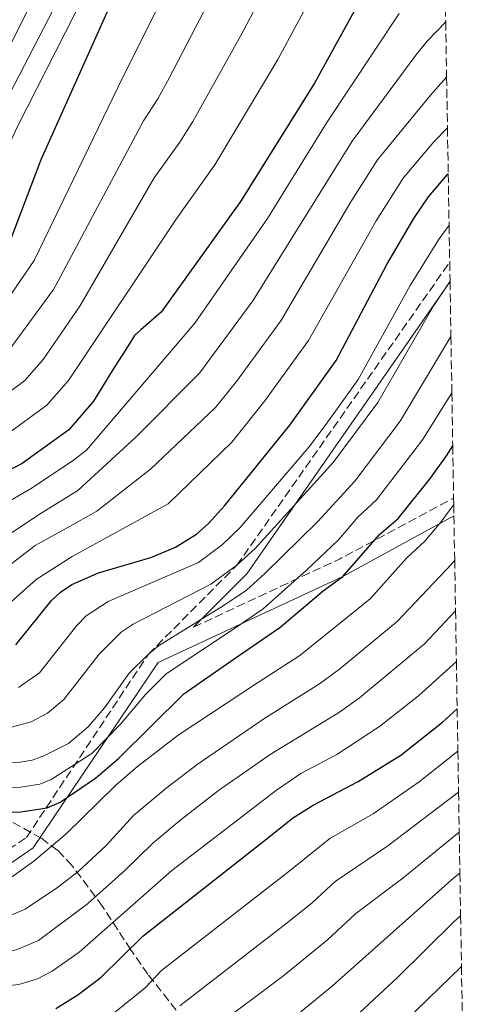
# Model space of a CAD drawing. Units: metres. Extents: x 609964 to 613386, y 4784844 to 4787213.
# Drawn here: x 613280 to 613370, y 4785864 to 4786064 of the extents above; entities that cross this region are included whole.
import ezdxf

# ---------------------------------------------------------------- set-up
doc = ezdxf.new("R2010")
doc.units = ezdxf.units.M
doc.header["$MEASUREMENT"] = 0
doc.linetypes.add('DGN Style 3', pattern=[2.435890702152634, 1.739921930109024, -0.6959687720436097])
for name, color, linetype, lineweight in [('Camino', 7, 'DGN Style 3', 0), ('Curva de nivel directora', 30, 'Continuous', 30), ('Curva de nivel intermedia', 30, 'Continuous', 0), ('Margen derecho', 7, 'Continuous', 0), ('Zona arbolada', 92, 'DGN Style 3', 0)]:
    doc.layers.add(name, color=color, linetype=linetype, lineweight=lineweight)

msp = doc.modelspace()

# ---------------------------------------------------------------- linework, layer by layer
at = {"layer": 'Camino', "color": 7, "linetype": 'DGN Style 3', "lineweight": 0, "extrusion": (-0.4929935856418661, 0.8287406702563886, 0.2648513280672156), "elevation": 3664025.955289336, "flags": 128}
msp.add_lwpolyline([(-2973918.523115867, -1006035.410847277), (-2973951.271458434, -1006022.966448571), (-2973977.464058076, -1006018.393132047)], dxfattribs=at)
at = {"layer": 'Camino', "color": 7, "linetype": 'DGN Style 3', "lineweight": 0}
msp.add_polyline3d([(613273.9200000007, 4785892.740000002, 324.7100000000065), (613281.5899999996, 4785897.920000001, 324.0599999999977), (613306.4400000004, 4785935.230000001, 315.0000000000002), (613324.4400000003, 4785953.310000001, 310.0000000000001), (613367.7899999993, 4786014.980000001, 308.3300000000019)], dxfattribs=at)
at = {"layer": 'Curva de nivel directora', "color": 30, "linetype": 'Continuous', "lineweight": 30, "flags": 128}
for points, elevation in [([(613298.3099999988, 4786066.510000002), (613284.5299999989, 4786035.779999999), (613278.4200000003, 4786019.730000001)], 250), ([(613348.3200000009, 4786066.02), (613340.2599999986, 4786051.390000001), (613325.169999999, 4786027.34), (613308.9999999997, 4786004.830000001), (613304.869999999, 4786001.180000002), (613303.6199999995, 4786000.060000001), (613301.8600000005, 4785997.180000001), (613299.6199999986, 4785993.77), (613295.28, 4785986.670000001), (613290.2300000008, 4785980.850000001), (613280.7000000001, 4785974.000000002), (613275.3400000001, 4785971.240000002)], 275), ([(613279.4199999992, 4785937.15), (613286.7100000004, 4785946.150000001), (613288.5299999998, 4785947.87), (613290.8399999988, 4785949.430000001), (613296.2500000001, 4785951.760000002), (613306.9500000001, 4785954.900000002), (613311.9299999999, 4785957.01), (613316.1999999991, 4785959.62), (613318.5899999986, 4785961.730000001), (613321.9599999993, 4785965.410000003), (613335.2099999995, 4785981.84), (613344.690000001, 4785994.970000002), (613354.9999999997, 4786014.520000001), (613360.4800000003, 4786023.880000002), (613363.4499999987, 4786028.29), (613367.2999999998, 4786032.730000001), (613367.49, 4786032.940000001)], 300), ([(613266.8399999996, 4785902.880000004), (613280.4499999997, 4785903.140000002), (613285.85, 4785903.970000001), (613288.4600000005, 4785905.100000001), (613295.6299999988, 4785910.04), (613300.4199999988, 4785914.070000002), (613313.669999999, 4785927.180000002), (613324.78, 4785934.87), (613333.229999999, 4785940.690000001), (613341.9999999999, 4785948.090000002), (613346.0399999989, 4785951.03), (613353.5099999988, 4785959.560000002), (613357.2799999996, 4785962.850000001), (613363.889999999, 4785971.010000001), (613367.139999999, 4785975.550000001), (613368.4100000008, 4785977.600000001)], 325), ([(613287.5499999986, 4785863.180000002), (613292.0399999992, 4785865.920000002), (613296.8200000002, 4785869.510000002), (613305.2699999991, 4785877.890000001), (613331.2899999989, 4785898.310000001), (613335.7900000005, 4785901.840000001), (613339.9900000005, 4785904.539999999), (613349.1500000001, 4785909.350000001), (613357.8699999996, 4785914.680000001), (613366.3299999998, 4785921.400000001), (613369.3099999992, 4785924.140000002)], 350), ([(613317.0899999987, 4785774.08), (613307.2499999995, 4785777.439999999), (613295.9500000007, 4785779.869999999), (613276.3599999994, 4785782.060000002), (613260.2799999993, 4785784.76), (613254.5499999984, 4785785.170000001), (613251.949999999, 4785785.870000001), (613251.8499999982, 4785786.760000001), (613252.5599999991, 4785788.470000001), (613260.8499999995, 4785792.940000001), (613265.5700000002, 4785796.66), (613275.2699999985, 4785807.86), (613278.9499999998, 4785811.37), (613286.1399999983, 4785816.79), (613303.0999999987, 4785827.95), (613327.3599999994, 4785844.720000001), (613333.3699999999, 4785848.880000001), (613345.6599999989, 4785858.789999999), (613357.1599999989, 4785869.480000002), (613368.6900000002, 4785880.840000002), (613370.0099999988, 4785882.02)], 375)]:
    msp.add_lwpolyline(points, dxfattribs=dict(at, elevation=elevation))
at = {"layer": 'Curva de nivel intermedia', "color": 30, "linetype": 'Continuous', "lineweight": 0, "flags": 128}
for points, elevation in [([(613246.8700000006, 4786007.42), (613252.8699999999, 4786007.5), (613255.6200000013, 4786007.92), (613258.3300000003, 4786008.66), (613261.2400000005, 4786009.95), (613263.1100000015, 4786011.619999999), (613264.6800000004, 4786013.56), (613269.5000000017, 4786020.16), (613273.190000002, 4786027.539999999), (613275.4600000007, 4786033.27), (613279.8000000014, 4786042.579999999), (613291.5499999997, 4786065.609999998), (613295.4900000002, 4786072.84), (613309.4900000015, 4786096.599999999), (613317.5800000007, 4786113.09), (613322.7400000015, 4786125.75), (613324.6799999995, 4786131.170000001), (613325.1100000008, 4786133.770000001), (613327.3200000015, 4786138.320000002), (613329.3600000021, 4786140.560000001), (613331.4000000006, 4786142), (613333.9100000008, 4786142.769999999), (613341.9100000004, 4786140.9), (613365.7900000011, 4786134.619999999)], 245.0000000000006), ([(613165.0600000008, 4786006.390000001), (613166.5700000017, 4786006.87), (613176.9400000006, 4786014.269999999), (613180.5199999993, 4786016.039999999), (613190.62, 4786021.98), (613198.9100000003, 4786024.92), (613206.0600000005, 4786026.329999999), (613212.4100000008, 4786026.529999998), (613218.8200000012, 4786025.67), (613225.0700000008, 4786023.810000001), (613235.5200000004, 4786019.669999998), (613243.6600000008, 4786016.74), (613247.3800000001, 4786015.739999999), (613249.8800000013, 4786015.560000001), (613255.7100000007, 4786016.579999999), (613261.6100000015, 4786020.470000001), (613265.920000001, 4786025.599999999), (613267.0000000006, 4786027.349999999), (613271.2000000004, 4786035.960000001), (613303.7699999993, 4786098.619999999)], 240), ([(613278.5000000006, 4786008.499999999), (613283.2000000011, 4786015.350000001), (613301.2900000005, 4786052.77), (613317.3900000005, 4786084.909999999)], 255.0000000000001), ([(613275.8499999996, 4786054.31), (613288.4100000013, 4786079.449999998)], 235), ([(613278.5800000011, 4785997.759999999), (613287.0999999995, 4786009.42), (613288.0200000004, 4786011.069999999), (613305.4300000002, 4786043.720000002), (613308.3700000015, 4786048.189999999), (613310.7600000009, 4786052.57), (613324.9499999998, 4786079.859999999)], 260), ([(613274.3299999997, 4785985.77), (613281.3000000013, 4785990.92), (613284.9900000015, 4785995.17), (613292.4800000016, 4786006.039999999), (613307.6200000006, 4786032.149999999), (613312.7999999995, 4786039.369999999), (613315.4600000016, 4786043.609999999), (613325.2600000006, 4786061.08), (613332.7400000017, 4786075.249999999)], 265), ([(613277.3700000017, 4785979.76), (613285.7699999993, 4785985.880000002), (613290.1300000002, 4785990.92), (613312.0900000009, 4786023.75), (613319.9400000009, 4786034.749999999), (613332.7599999995, 4786056.23), (613340.5300000013, 4786070.630000001)], 270.0000000000002), ([(613278.3700000009, 4785966.5), (613282.7300000017, 4785969.09), (613291.2099999998, 4785974.679999999), (613293.8600000008, 4785976.749999999), (613315.9199999997, 4786002.569999999), (613330.6699999997, 4786023.890000001), (613342.770000001, 4786043.38), (613357.4699999995, 4786065.539999999)], 280.0000000000003), ([(613278.6900000006, 4785960), (613284.0400000016, 4785963.560000001), (613292.0700000003, 4785968.560000001), (613303.880000001, 4785979.38), (613316.8099999994, 4785992.429999999), (613327.7300000006, 4786007.08), (613347.9400000009, 4786039.600000001), (613360.9100000017, 4786057.099999999), (613363.1800000004, 4786059.939999999), (613366.9700000013, 4786063.869999999)], 285), ([(613274.8500000006, 4785950.82), (613283.38, 4785957.340000001), (613289.8600000021, 4785960.91), (613295.9100000004, 4785964.34), (613306.8899999997, 4785972.890000001), (613320.1100000007, 4785985.390000001), (613324.3799999999, 4785990.71), (613333.3800000009, 4786003.039999999), (613347.6500000004, 4786027.230000001), (613353.110000001, 4786035.829999999), (613363.850000001, 4786048.930000001), (613367.1600000013, 4786052.579999999)], 289.9999999999997), ([(613278.5000000006, 4785945.859999998), (613283.560000001, 4785950.409999999), (613290.8800000013, 4785955.119999999), (613310.4600000014, 4785965.850000001), (613323.420000001, 4785978.349999999), (613330.1199999999, 4785986.779999998), (613339.0400000005, 4785999.009999999), (613352.7900000013, 4786023.399999999), (613358.280000001, 4786032.060000001), (613364.5599999996, 4786039.439999999), (613367.3300000011, 4786042.3)], 295.0000000000003), ([(613367.6599999998, 4786022.480000001), (613365.5200000006, 4786019.519999999), (613359.7200000003, 4786010.249999999), (613349.1800000014, 4785991.08), (613342.6300000001, 4785982.029999998), (613339.0800000007, 4785977.359999998), (613325.0900000007, 4785960.999999999), (613321.5200000011, 4785957.52), (613316.6100000005, 4785953.9), (613298.2300000006, 4785945.939999999), (613293.74, 4785943), (613291.8400000001, 4785941.07), (613284.2300000016, 4785931.470000001), (613280.0100000015, 4785928.48)], 305.0000000000002), ([(613367.8499999997, 4786011.11), (613364.4299999999, 4786005.989999999), (613353.1600000003, 4785986.4), (613344.0400000005, 4785974.24), (613328.1200000016, 4785956.690000001), (613324.4400000003, 4785953.310000001), (613319.1299999994, 4785949.470000001), (613303.3300000012, 4785941.369999998), (613300.9200000018, 4785939.709999999), (613296.4000000021, 4785935.259999999), (613289.2400000007, 4785926.01), (613285.8900000001, 4785923.210000002), (613282.5799999998, 4785921.499999999), (613278.5499999998, 4785920.410000001)], 310), ([(613368.0399999997, 4785999.869999999), (613357.7199999999, 4785982.609999999), (613348.4500000007, 4785970.45), (613340.9000000001, 4785962.15), (613330.1199999999, 4785951.619999998), (613326.4200000007, 4785948.259999999), (613321.6500000008, 4785945.039999999), (613308.49, 4785936.899999999), (613306.4400000004, 4785935.230000001), (613302.530000001, 4785931.399999999), (613297.4800000017, 4785924.34), (613294.1600000003, 4785920.439999999), (613290.1300000002, 4785917.08), (613285.1600000014, 4785914.519999999), (613282.7699999998, 4785913.67), (613280.2999999999, 4785913.259999998), (613271.9100000013, 4785913.039999999)], 315.0000000000005), ([(613368.2300000018, 4785988.4), (613362.2700000008, 4785978.829999999), (613352.8700000017, 4785966.65), (613349.0899999999, 4785963.069999999), (613345.1200000001, 4785958.469999999), (613338.6200000002, 4785952.329999999), (613329.8200000003, 4785944.48), (613324.1699999998, 4785940.609999998), (613310.0600000013, 4785931.199999998), (613305.9199999997, 4785927.13), (613300.7300000016, 4785920.960000001), (613294.9100000013, 4785915.029999998), (613286.6400000011, 4785909.710000001), (613284.3099999998, 4785908.819999999), (613280.3800000004, 4785908.199999998), (613270.5299999999, 4785907.999999999)], 320.0000000000002), ([(613276.8800000001, 4785888.62), (613283.1299999997, 4785893.15), (613289.6600000008, 4785898.709999999), (613299.7800000017, 4785908.600000001), (613304.2099999996, 4785912.359999999), (613312.4800000021, 4785918.770000001), (613328.6600000003, 4785929.380000001), (613337.2700000004, 4785934.939999999), (613351.5700000009, 4785946.46), (613359.07, 4785954.84), (613362.7300000011, 4785958.239999999), (613365.97, 4785962.119999999), (613368.6100000018, 4785965.650000001)], 330.0000000000002), ([(613218.7499999999, 4785863.76), (613229.4200000005, 4785871.78), (613233.9800000002, 4785875.720000001), (613242.7199999997, 4785881.82), (613247.5900000003, 4785883.550000001), (613250.0600000002, 4785883.949999998), (613253.1400000004, 4785883.939999999), (613255.8200000002, 4785883.779999998), (613265.9600000012, 4785881.26), (613273.7000000017, 4785880.980000001), (613276.5700000017, 4785881.319999999), (613281.3500000006, 4785883.380000001), (613287.940000002, 4785887.789999999), (613292.0400000013, 4785890.949999999), (613297.8100000003, 4785896.329999999), (613303.4299999997, 4785902.390000001), (613309.980000001, 4785907.939999999), (613316.3600000001, 4785912.82), (613329.9299999998, 4785922.099999999), (613341.3000000003, 4785929.199999999), (613345.3400000016, 4785932.15), (613357.1000000007, 4785941.890000001), (613368.1900000017, 4785953.619999999), (613368.7999999997, 4785954.369999997)], 335), ([(613225.0199999994, 4785857.140000001), (613239.3100000012, 4785868.939999999), (613244.1400000014, 4785872.189999999), (613247.8099999994, 4785874.179999999), (613252.7400000001, 4785875.709999999), (613255.2100000001, 4785875.949999998), (613268.3399999995, 4785874.310000001), (613275.9900000005, 4785874.38), (613279.5100000009, 4785875.09), (613284.0199999993, 4785877.010000001), (613294.0100000005, 4785884.46), (613301.6100000001, 4785891.210000001), (613307.320000001, 4785896.789999999), (613313.1000000011, 4785901.579999999), (613320.740000001, 4785907.51), (613331.2100000007, 4785914.82), (613345.3400000016, 4785923.449999998), (613349.4299999997, 4785926.32), (613362.6300000006, 4785937.310000001), (613368.9800000007, 4785944.059999999)], 340.0000000000002), ([(613246.6800000005, 4785863.579999999), (613251.170000001, 4785865.880000002), (613255.3500000008, 4785867.449999998), (613257.7900000017, 4785867.899999999), (613268.2300000021, 4785867.449999998), (613275.8000000005, 4785867.59), (613280.0700000019, 4785868.039999999), (613283.8700000017, 4785869.179999998), (613286.8600000001, 4785870.73), (613292.360000001, 4785874.59), (613311.2100000002, 4785891.199999999), (613332.4900000015, 4785907.539999999), (613337.4700000014, 4785910.970000001), (613344.8000000005, 4785914.81), (613353.490000001, 4785920.55), (613361.4600000016, 4785926.740000002), (613369.1500000006, 4785933.75)], 345.0000000000002), ([(613299.4800000022, 4785862.24), (613305.8000000011, 4785867.350000001), (613309.1100000015, 4785870.850000001), (613335.3500000002, 4785891.269999999), (613343.3900000001, 4785897.719999999), (613352.1800000012, 4785902.779999999), (613361.5800000001, 4785909.279999999), (613369.4500000001, 4785915.529999999)], 355.0000000000002), ([(613312.8300000008, 4785863.720000001), (613334.7000000019, 4785880.570000002), (613339.8699999996, 4785884.699999999), (613344.4699999997, 4785888.98), (613355.2000000008, 4785896.210000001), (613369.3200000004, 4785906.949999998), (613369.5900000009, 4785907.179999999)], 360), ([(613319.6700000004, 4785859.119999997), (613334.0400000004, 4785869.86), (613342.9000000006, 4785877.130000001), (613348.7000000009, 4785882.48), (613358.2300000017, 4785889.639999999), (613369.7300000017, 4785899.020000001)], 365.0000000000002), ([(613333.3899999999, 4785859.149999999), (613343.9500000011, 4785867.739999998), (613368.6299999999, 4785889.720000001), (613369.8700000005, 4785890.679999999)], 370.0000000000002), ([(613370.180000001, 4785871.720000001), (613351.8000000011, 4785853.829999999)], 380.0000000000003)]:
    msp.add_lwpolyline(points, dxfattribs=dict(at, elevation=elevation))
at = {"layer": 'Margen derecho', "color": 7, "linetype": 'Continuous', "lineweight": 0, "extrusion": (0.613985056713408, -0.4281510073557201, 0.6631056213250763), "elevation": -1672331.160766027, "flags": 128}
msp.add_lwpolyline([(4276522.758586764, 1481906.344903296), (4276537.863758615, 1481902.337025632), (4276610.297951463, 1481902.377104409)], dxfattribs=at)
at = {"layer": 'Margen derecho', "color": 7, "linetype": 'Continuous', "lineweight": 0}
msp.add_polyline3d([(613177.1999999977, 4785837.430000001, 333.7400000000052), (613213.2399999978, 4785868.99, 329.7200000000011), (613236.0599999991, 4785888.760000001, 327.7400000000052), (613238.0300000004, 4785889.980000001, 327.4799999999959), (613242.4299999992, 4785891.970000001, 326.9299999999931), (613247.4600000007, 4785893.32, 326.4799999999959), (613249.7600000006, 4785893.500000002, 326.320000000007), (613256.5100000009, 4785892.890000002, 326.0099999999947), (613264.3000000005, 4785890.350000001, 326.0099999999947), (613269.6400000004, 4785889.4, 325.3699999999954), (613272.5100000004, 4785889.500000001, 324.979999999996), (613275.0899999997, 4785890.510000001, 324.7100000000065), (613282.989999999, 4785895.850000001, 326.6600000000036), (613308.4400000009, 4785933.510000002, 317.6000000000058), (613346.0399999989, 4785951.03, 325.0000000000001), (613368.6499999977, 4785963.390000002, 330.9799999999959)], dxfattribs=at)
at = {"layer": 'Zona arbolada', "color": 92, "linetype": 'DGN Style 3', "lineweight": 0}
for points in [[(613366.7999999998, 4786073.970000001, 272.1600000000035), (613366.9699999997, 4786063.869999999, 278.3899999999995), (613367.1600000003, 4786052.58, 285.2100000000065), (613367.3300000001, 4786042.300000001, 291.5299999999988), (613367.4900000002, 4786032.939999999, 297.3899999999995), (613367.6600000003, 4786022.480000001, 303.8000000000029), (613367.79, 4786014.980000001, 308.3300000000018), (613367.8499999996, 4786011.109999999, 310), (613367.8600000005, 4786011.029999999, 310.0299999999988), (613368.04, 4785999.869999999, 314.9499999999971), (613368.2300000006, 4785988.4, 319.9900000000052), (613368.4100000003, 4785977.600000001, 324.7899999999936), (613368.5899999999, 4785966.99, 329.4100000000035), (613368.6100000005, 4785965.65, 330), (613368.6500000004, 4785963.390000001, 330.9799999999959), (613368.7999999998, 4785954.369999999, 335.9700000000012), (613368.9800000006, 4785944.060000001, 341.7599999999948), (613369.1500000004, 4785933.75, 347.5599999999977), (613369.3099999996, 4785924.140000001, 353.0299999999988), (613369.4500000002, 4785915.529999999, 358.070000000007), (613369.5899999999, 4785907.180000001, 362.9900000000052), (613369.7300000006, 4785899.02, 367.8300000000018), (613369.8700000001, 4785890.680000001, 372.7400000000052), (613370.0099999999, 4785882.02, 377.8000000000029), (613370.1799999997, 4785871.720000001, 383.5899999999965), (613370.3600000005, 4785861.300000001, 389.429999999993)], [(613316.5800000001, 4785857.08, 370.6699999999983), (613306.3300000001, 4785870.140000001, 356.9799999999959), (613302.8499999996, 4785875.100000001, 352.320000000007), (613297.0899999999, 4785883.930000001, 344.8399999999965), (613290.8700000001, 4785892.25, 338.1300000000047), (613287.9900000002, 4785895.27, 335.6699999999983), (613284.6299999999, 4785897.789999999, 333.4499999999971), (613272.8799999999, 4785904.289999999, 327.0200000000041)], [(613316.5800000001, 4785857.08, 370.6699999999983), (613306.3300000001, 4785870.140000001, 356.9799999999959), (613302.8499999996, 4785875.100000001, 352.320000000007), (613297.0899999999, 4785883.930000001, 344.8399999999965), (613290.8700000001, 4785892.25, 338.1300000000047), (613287.9900000002, 4785895.27, 335.6699999999983), (613284.6299999999, 4785897.789999999, 333.4499999999971), (613272.8799999999, 4785904.289999999, 327.0200000000041)]]:
    msp.add_polyline3d(points, dxfattribs=at)

doc.saveas('drawing.dxf')
